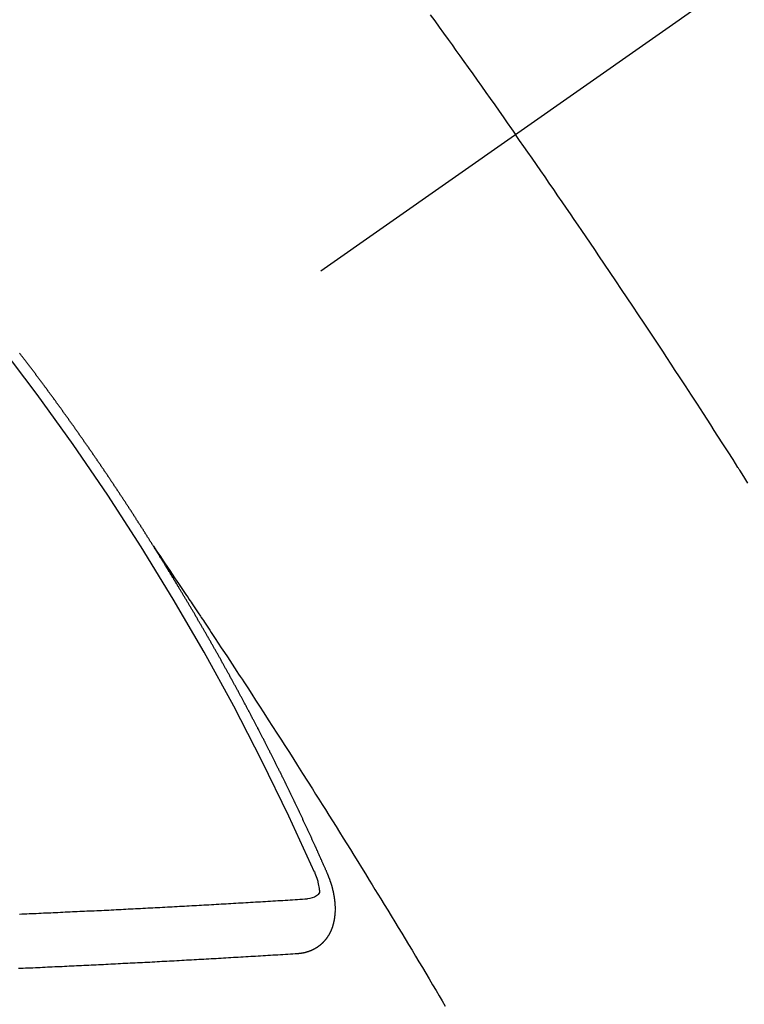
# Model space of a CAD drawing. Extents: x 163 to 26285, y -10810 to 7532.
# Drawn here: x 1234 to 1243, y -4239 to -4227 of the extents above; entities that cross this region are included whole.
import ezdxf

# ---------------------------------------------------------------- set-up
doc = ezdxf.new("R2010")
doc.units = 0
doc.header["$LTSCALE"] = 50
doc.header["$MEASUREMENT"] = 0
doc.linetypes.add('CENTER2', pattern=[1.125, 0.75, -0.125, 0.125, -0.125])
doc.linetypes.add('HIDDEN', pattern=[0.375, 0.25, -0.125])
doc.layers.add('150-機器', color=8, linetype='CONTINUOUS')

msp = doc.modelspace()

# ---------------------------------------------------------------- linework, layer by layer
at = {"layer": '150-機器', "color": 13, "linetype": 'CENTER2'}
msp.add_line((1453.217, -4079.895), (1209.199, -4250.758), dxfattribs=at)
at = {"layer": '150-機器', "color": 13, "linetype": 'HIDDEN'}
for points in [[(1239.541, -4227.299), (1239.596, -4227.375), (1239.651, -4227.451), (1239.705, -4227.527), (1239.76, -4227.603), (1239.809, -4227.671), (1239.857, -4227.738), (1239.906, -4227.806), (1239.954, -4227.874), (1240.009, -4227.95), (1240.064, -4228.027), (1240.118, -4228.103), (1240.172, -4228.18), (1240.227, -4228.256), (1240.281, -4228.333), (1240.335, -4228.409), (1240.389, -4228.486), (1240.44, -4228.558), (1240.491, -4228.631), (1240.542, -4228.704), (1240.592, -4228.776)], [(1243.458, -4233.072), (1243.408, -4232.993), (1243.358, -4232.913), (1243.352, -4232.905), (1243.347, -4232.896), (1243.342, -4232.887), (1243.336, -4232.879), (1243.275, -4232.782), (1243.213, -4232.686), (1243.151, -4232.59), (1243.089, -4232.494), (1243.044, -4232.424), (1242.999, -4232.355), (1242.954, -4232.285), (1242.909, -4232.215), (1242.835, -4232.101), (1242.761, -4231.988), (1242.688, -4231.875), (1242.614, -4231.762), (1242.562, -4231.683), (1242.511, -4231.605), (1242.46, -4231.526), (1242.408, -4231.448), (1242.351, -4231.361), (1242.294, -4231.274), (1242.236, -4231.187), (1242.179, -4231.101), (1242.109, -4230.997), (1242.04, -4230.893), (1241.971, -4230.789), (1241.901, -4230.685), (1241.831, -4230.581), (1241.761, -4230.477), (1241.691, -4230.373), (1241.621, -4230.27), (1241.569, -4230.192), (1241.516, -4230.115), (1241.463, -4230.037), (1241.41, -4229.96), (1241.363, -4229.891), (1241.316, -4229.822), (1241.269, -4229.753), (1241.222, -4229.685), (1241.169, -4229.607), (1241.116, -4229.53), (1241.063, -4229.452), (1241.009, -4229.375), (1240.956, -4229.298), (1240.903, -4229.221), (1240.849, -4229.144), (1240.796, -4229.067), (1240.745, -4228.994), (1240.694, -4228.921), (1240.643, -4228.849), (1240.592, -4228.776)], [(1236.13, -4233.857), (1236.126, -4233.851), (1236.122, -4233.845), (1236.119, -4233.84), (1236.115, -4233.834), (1236.111, -4233.828), (1236.108, -4233.822), (1236.105, -4233.817), (1236.101, -4233.811), (1236.098, -4233.805), (1236.094, -4233.8), (1236.09, -4233.795), (1236.087, -4233.788), (1236.083, -4233.783), (1236.079, -4233.778), (1236.076, -4233.771), (1236.073, -4233.766), (1236.069, -4233.761), (1236.066, -4233.754), (1236.062, -4233.75), (1236.058, -4233.744), (1236.055, -4233.738), (1236.051, -4233.732), (1236.048, -4233.727), (1236.044, -4233.721), (1236.04, -4233.715), (1236.037, -4233.71), (1236.034, -4233.704), (1236.03, -4233.698), (1236.026, -4233.693), (1236.023, -4233.687), (1236.019, -4233.681), (1236.016, -4233.676), (1236.013, -4233.67), (1236.009, -4233.664), (1236.005, -4233.658), (1236.002, -4233.653), (1235.998, -4233.647), (1235.994, -4233.642), (1235.99, -4233.637), (1235.987, -4233.63), (1235.983, -4233.625), (1235.98, -4233.62), (1235.977, -4233.613), (1235.973, -4233.608), (1235.969, -4233.602), (1235.965, -4233.597), (1235.962, -4233.591), (1235.958, -4233.585), (1235.955, -4233.58), (1235.951, -4233.574), (1235.947, -4233.568), (1235.944, -4233.563), (1235.94, -4233.558), (1235.937, -4233.551), (1235.933, -4233.546), (1235.929, -4233.541), (1235.926, -4233.534), (1235.922, -4233.529), (1235.919, -4233.524), (1235.915, -4233.518), (1235.912, -4233.512), (1235.908, -4233.507), (1235.904, -4233.501), (1235.9, -4233.495), (1235.897, -4233.49), (1235.893, -4233.484), (1235.889, -4233.478), (1235.885, -4233.473), (1235.883, -4233.467), (1235.879, -4233.462), (1235.875, -4233.456), (1235.871, -4233.451), (1235.868, -4233.445), (1235.864, -4233.439), (1235.86, -4233.433), (1235.857, -4233.428), (1235.854, -4233.422), (1235.85, -4233.416), (1235.846, -4233.411), (1235.842, -4233.406), (1235.839, -4233.399), (1235.836, -4233.394), (1235.831, -4233.389), (1235.827, -4233.383), (1235.824, -4233.377), (1235.821, -4233.372), (1235.817, -4233.366), (1235.813, -4233.36), (1235.809, -4233.356), (1235.806, -4233.349), (1235.802, -4233.344), (1235.799, -4233.339), (1235.795, -4233.333), (1235.792, -4233.327), (1235.788, -4233.321), (1235.784, -4233.316), (1235.78, -4233.31), (1235.776, -4233.305), (1235.774, -4233.299), (1235.77, -4233.293), (1235.766, -4233.288), (1235.762, -4233.282), (1235.758, -4233.277), (1235.755, -4233.271), (1235.751, -4233.265), (1235.747, -4233.26), (1235.743, -4233.254), (1235.739, -4233.249), (1235.737, -4233.243), (1235.733, -4233.237), (1235.729, -4233.232), (1235.725, -4233.226), (1235.721, -4233.221), (1235.718, -4233.215), (1235.714, -4233.209), (1235.711, -4233.204), (1235.707, -4233.198), (1235.703, -4233.193), (1235.699, -4233.187), (1235.696, -4233.182), (1235.692, -4233.176), (1235.688, -4233.17), (1235.685, -4233.165), (1235.681, -4233.16), (1235.678, -4233.153), (1235.674, -4233.148), (1235.67, -4233.143), (1235.666, -4233.137), (1235.662, -4233.131), (1235.659, -4233.126), (1235.655, -4233.12), (1235.651, -4233.114), (1235.648, -4233.109), (1235.644, -4233.104), (1235.64, -4233.098), (1235.636, -4233.092), (1235.633, -4233.087), (1235.629, -4233.081), (1235.625, -4233.075), (1235.622, -4233.07), (1235.618, -4233.065), (1235.614, -4233.059), (1235.61, -4233.053), (1235.607, -4233.048), (1235.603, -4233.042), (1235.599, -4233.036), (1235.596, -4233.031), (1235.592, -4233.026), (1235.588, -4233.02), (1235.584, -4233.014), (1235.58, -4233.009), (1235.577, -4233.003), (1235.573, -4232.997), (1235.57, -4232.992), (1235.566, -4232.987), (1235.562, -4232.981), (1235.558, -4232.975), (1235.554, -4232.97), (1235.55, -4232.965), (1235.547, -4232.958), (1235.544, -4232.953), (1235.54, -4232.948), (1235.536, -4232.942), (1235.532, -4232.936), (1235.528, -4232.931), (1235.524, -4232.926), (1235.52, -4232.92), (1235.517, -4232.915), (1235.514, -4232.909), (1235.51, -4232.903), (1235.506, -4232.897), (1235.502, -4232.892), (1235.498, -4232.887), (1235.494, -4232.881), (1235.491, -4232.876), (1235.487, -4232.87), (1235.483, -4232.865), (1235.479, -4232.86), (1235.476, -4232.853), (1235.472, -4232.848), (1235.468, -4232.842), (1235.465, -4232.837), (1235.461, -4232.831), (1235.457, -4232.826), (1235.453, -4232.821), (1235.449, -4232.815), (1235.445, -4232.809), (1235.441, -4232.804), (1235.438, -4232.799), (1235.434, -4232.793), (1235.431, -4232.787), (1235.427, -4232.782), (1235.423, -4232.776), (1235.419, -4232.77), (1235.415, -4232.765), (1235.412, -4232.76), (1235.408, -4232.754), (1235.404, -4232.748), (1235.4, -4232.743), (1235.396, -4232.738), (1235.392, -4232.732), (1235.388, -4232.726), (1235.385, -4232.721), (1235.381, -4232.716), (1235.377, -4232.71), (1235.373, -4232.705), (1235.369, -4232.699), (1235.366, -4232.693), (1235.362, -4232.687), (1235.359, -4232.682), (1235.355, -4232.677), (1235.351, -4232.671), (1235.347, -4232.666), (1235.343, -4232.66), (1235.339, -4232.655), (1235.335, -4232.649), (1235.332, -4232.644), (1235.328, -4232.638), (1235.324, -4232.633), (1235.32, -4232.627), (1235.316, -4232.622), (1235.312, -4232.616), (1235.308, -4232.611), (1235.305, -4232.606), (1235.301, -4232.6), (1235.297, -4232.594), (1235.293, -4232.588), (1235.29, -4232.584), (1235.286, -4232.578), (1235.282, -4232.572), (1235.278, -4232.567), (1235.274, -4232.561), (1235.27, -4232.556), (1235.266, -4232.55), (1235.263, -4232.545), (1235.259, -4232.539), (1235.255, -4232.534), (1235.251, -4232.529), (1235.247, -4232.523), (1235.243, -4232.517), (1235.239, -4232.512), (1235.236, -4232.507), (1235.232, -4232.501), (1235.228, -4232.495), (1235.224, -4232.49), (1235.22, -4232.485), (1235.216, -4232.479), (1235.212, -4232.473), (1235.209, -4232.468), (1235.205, -4232.463), (1235.201, -4232.457), (1235.197, -4232.452), (1235.193, -4232.446), (1235.189, -4232.441), (1235.185, -4232.435), (1235.182, -4232.43), (1235.178, -4232.424), (1235.174, -4232.419), (1235.171, -4232.414), (1235.167, -4232.408), (1235.163, -4232.402), (1235.159, -4232.396), (1235.155, -4232.392), (1235.151, -4232.386), (1235.147, -4232.38), (1235.144, -4232.375), (1235.14, -4232.369), (1235.136, -4232.364), (1235.132, -4232.358), (1235.128, -4232.353), (1235.124, -4232.347), (1235.119, -4232.342), (1235.116, -4232.337), (1235.112, -4232.332), (1235.108, -4232.326), (1235.104, -4232.32), (1235.101, -4232.315), (1235.097, -4232.31), (1235.093, -4232.304), (1235.089, -4232.299), (1235.085, -4232.293), (1235.081, -4232.288), (1235.077, -4232.282), (1235.074, -4232.277), (1235.07, -4232.271), (1235.066, -4232.265), (1235.062, -4232.261), (1235.058, -4232.255), (1235.053, -4232.25), (1235.049, -4232.244), (1235.046, -4232.239), (1235.042, -4232.233), (1235.038, -4232.228), (1235.035, -4232.223), (1235.031, -4232.217), (1235.027, -4232.211), (1235.023, -4232.206), (1235.019, -4232.201), (1235.015, -4232.195), (1235.011, -4232.189), (1235.007, -4232.185), (1235.003, -4232.179), (1234.999, -4232.174), (1234.995, -4232.168), (1234.991, -4232.163), (1234.987, -4232.157), (1234.983, -4232.151), (1234.98, -4232.147), (1234.976, -4232.141), (1234.972, -4232.135), (1234.967, -4232.13), (1234.964, -4232.125), (1234.96, -4232.119), (1234.956, -4232.114), (1234.952, -4232.109), (1234.948, -4232.103), (1234.944, -4232.097), (1234.94, -4232.092), (1234.937, -4232.087), (1234.932, -4232.082), (1234.928, -4232.076), (1234.925, -4232.071), (1234.921, -4232.065), (1234.917, -4232.059), (1234.913, -4232.054), (1234.909, -4232.049), (1234.905, -4232.043), (1234.9, -4232.038), (1234.897, -4232.033), (1234.893, -4232.027), (1234.889, -4232.022), (1234.885, -4232.017), (1234.881, -4232.011), (1234.877, -4232.005), (1234.873, -4232), (1234.869, -4231.995), (1234.865, -4231.99), (1234.861, -4231.984), (1234.858, -4231.979), (1234.854, -4231.973), (1234.85, -4231.967), (1234.845, -4231.962), (1234.841, -4231.957), (1234.837, -4231.952), (1234.833, -4231.946), (1234.83, -4231.941), (1234.826, -4231.935), (1234.822, -4231.93), (1234.817, -4231.924), (1234.814, -4231.92), (1234.81, -4231.914), (1234.806, -4231.908), (1234.802, -4231.903), (1234.798, -4231.898), (1234.793, -4231.892), (1234.789, -4231.887), (1234.786, -4231.882), (1234.782, -4231.876), (1234.778, -4231.87), (1234.774, -4231.866), (1234.77, -4231.86), (1234.766, -4231.855), (1234.762, -4231.85), (1234.758, -4231.844), (1234.754, -4231.838), (1234.749, -4231.833), (1234.746, -4231.828), (1234.742, -4231.822), (1234.738, -4231.817), (1234.735, -4231.812), (1234.73, -4231.807), (1234.726, -4231.801), (1234.722, -4231.795), (1234.718, -4231.79), (1234.714, -4231.785), (1234.71, -4231.779), (1234.706, -4231.775), (1234.702, -4231.769), (1234.698, -4231.763), (1234.694, -4231.757), (1234.69, -4231.753), (1234.686, -4231.747), (1234.682, -4231.742), (1234.678, -4231.737), (1234.674, -4231.731), (1234.67, -4231.726), (1234.666, -4231.721), (1234.662, -4231.715), (1234.658, -4231.71), (1234.654, -4231.704), (1234.65, -4231.699), (1234.646, -4231.694), (1234.642, -4231.688), (1234.638, -4231.683), (1234.634, -4231.678), (1234.63, -4231.672), (1234.626, -4231.667), (1234.622, -4231.662), (1234.617, -4231.657), (1234.613, -4231.651), (1234.61, -4231.646), (1234.606, -4231.64), (1234.601, -4231.635), (1234.598, -4231.63), (1234.594, -4231.624), (1234.59, -4231.619), (1234.585, -4231.614), (1234.581, -4231.609), (1234.577, -4231.603), (1234.573, -4231.597), (1234.569, -4231.593), (1234.565, -4231.587), (1234.561, -4231.581), (1234.558, -4231.577), (1234.553, -4231.571), (1234.549, -4231.566), (1234.545, -4231.56), (1234.541, -4231.555), (1234.537, -4231.55), (1234.533, -4231.544), (1234.529, -4231.539), (1234.525, -4231.534), (1234.52, -4231.528), (1234.517, -4231.524), (1234.513, -4231.518), (1234.508, -4231.513), (1234.505, -4231.508), (1234.501, -4231.502), (1234.497, -4231.496), (1234.492, -4231.491), (1234.488, -4231.486), (1234.484, -4231.481), (1234.48, -4231.475), (1234.476, -4231.47)], [(1236.126, -4233.851), (1236.169, -4233.915), (1236.212, -4233.98), (1236.256, -4234.044), (1236.299, -4234.109), (1236.328, -4234.152), (1236.358, -4234.196), (1236.387, -4234.24), (1236.417, -4234.284), (1236.434, -4234.309), (1236.451, -4234.334), (1236.468, -4234.36), (1236.485, -4234.385), (1236.502, -4234.41), (1236.519, -4234.435), (1236.536, -4234.46), (1236.553, -4234.485), (1236.565, -4234.504), (1236.578, -4234.523), (1236.591, -4234.541), (1236.603, -4234.56), (1236.628, -4234.598), (1236.654, -4234.636), (1236.679, -4234.674), (1236.705, -4234.712), (1236.717, -4234.731), (1236.73, -4234.75), (1236.742, -4234.769), (1236.755, -4234.788), (1236.772, -4234.813), (1236.788, -4234.838), (1236.805, -4234.863), (1236.822, -4234.888), (1236.838, -4234.914), (1236.855, -4234.939), (1236.872, -4234.965), (1236.888, -4234.99), (1236.926, -4235.047), (1236.963, -4235.104), (1237.001, -4235.16), (1237.039, -4235.217), (1237.068, -4235.261), (1237.096, -4235.306), (1237.125, -4235.35), (1237.154, -4235.394), (1237.176, -4235.427), (1237.197, -4235.459), (1237.219, -4235.492), (1237.24, -4235.524), (1237.289, -4235.599), (1237.338, -4235.674), (1237.386, -4235.75), (1237.435, -4235.825), (1237.488, -4235.907), (1237.542, -4235.99), (1237.595, -4236.073), (1237.648, -4236.155), (1237.697, -4236.232), (1237.746, -4236.308), (1237.795, -4236.384), (1237.844, -4236.46), (1237.905, -4236.556), (1237.965, -4236.652), (1238.026, -4236.747), (1238.087, -4236.843), (1238.127, -4236.907), (1238.167, -4236.97), (1238.207, -4237.034), (1238.247, -4237.098), (1238.291, -4237.168), (1238.336, -4237.239), (1238.38, -4237.309), (1238.423, -4237.379), (1238.467, -4237.449), (1238.511, -4237.52), (1238.555, -4237.59), (1238.599, -4237.661), (1238.646, -4237.737), (1238.693, -4237.814), (1238.741, -4237.891), (1238.788, -4237.968), (1238.824, -4238.025), (1238.859, -4238.083), (1238.895, -4238.14), (1238.93, -4238.198), (1238.973, -4238.269), (1239.016, -4238.339), (1239.059, -4238.41), (1239.102, -4238.481), (1239.145, -4238.551), (1239.188, -4238.622), (1239.23, -4238.692), (1239.273, -4238.763), (1239.316, -4238.833), (1239.358, -4238.904), (1239.401, -4238.975), (1239.443, -4239.046), (1239.485, -4239.116), (1239.528, -4239.187), (1239.57, -4239.258), (1239.612, -4239.329), (1239.65, -4239.393), (1239.688, -4239.458), (1239.726, -4239.522)], [(1238.273, -4237.89), (1238.269, -4237.88), (1238.266, -4237.872), (1238.262, -4237.863), (1238.259, -4237.855), (1238.254, -4237.847), (1238.25, -4237.838), (1238.247, -4237.829), (1238.243, -4237.821), (1238.24, -4237.812), (1238.236, -4237.804), (1238.231, -4237.795), (1238.228, -4237.786), (1238.224, -4237.778), (1238.221, -4237.769), (1238.217, -4237.761), (1238.212, -4237.752), (1238.209, -4237.744), (1238.205, -4237.735), (1238.202, -4237.727), (1238.198, -4237.717), (1238.193, -4237.709), (1238.19, -4237.701), (1238.186, -4237.692), (1238.183, -4237.684), (1238.178, -4237.675), (1238.174, -4237.667), (1238.171, -4237.658), (1238.167, -4237.65), (1238.163, -4237.64), (1238.159, -4237.633), (1238.155, -4237.624), (1238.152, -4237.616), (1238.148, -4237.607), (1238.143, -4237.598), (1238.14, -4237.59), (1238.136, -4237.581), (1238.133, -4237.573), (1238.128, -4237.564), (1238.125, -4237.556), (1238.121, -4237.547), (1238.117, -4237.539), (1238.113, -4237.53), (1238.109, -4237.521), (1238.106, -4237.513), (1238.101, -4237.505), (1238.097, -4237.496), (1238.094, -4237.487), (1238.089, -4237.479), (1238.085, -4237.47), (1238.082, -4237.461), (1238.078, -4237.453), (1238.074, -4237.445), (1238.07, -4237.436), (1238.066, -4237.427), (1238.062, -4237.419), (1238.058, -4237.411), (1238.054, -4237.401), (1238.05, -4237.393), (1238.046, -4237.385), (1238.042, -4237.376), (1238.038, -4237.368), (1238.035, -4237.359), (1238.031, -4237.351), (1238.026, -4237.342), (1238.023, -4237.333), (1238.019, -4237.325), (1238.014, -4237.316), (1238.011, -4237.308), (1238.007, -4237.299), (1238.003, -4237.291), (1237.999, -4237.282), (1237.995, -4237.274), (1237.991, -4237.266), (1237.987, -4237.256), (1237.982, -4237.248), (1237.979, -4237.24), (1237.975, -4237.231), (1237.971, -4237.223), (1237.967, -4237.214), (1237.964, -4237.206), (1237.959, -4237.197), (1237.955, -4237.188), (1237.951, -4237.18), (1237.947, -4237.171), (1237.943, -4237.163), (1237.939, -4237.155), (1237.935, -4237.145), (1237.93, -4237.137), (1237.927, -4237.129), (1237.923, -4237.12), (1237.918, -4237.112), (1237.915, -4237.103), (1237.91, -4237.095), (1237.907, -4237.086), (1237.902, -4237.078), (1237.898, -4237.069), (1237.895, -4237.06), (1237.89, -4237.052), (1237.886, -4237.043), (1237.882, -4237.035), (1237.878, -4237.027), (1237.873, -4237.018), (1237.87, -4237.009), (1237.866, -4237.001), (1237.862, -4236.992), (1237.858, -4236.984), (1237.854, -4236.976), (1237.85, -4236.966), (1237.845, -4236.958), (1237.842, -4236.95), (1237.837, -4236.941), (1237.833, -4236.933), (1237.828, -4236.924), (1237.825, -4236.916), (1237.821, -4236.908), (1237.816, -4236.898), (1237.812, -4236.89), (1237.809, -4236.882), (1237.804, -4236.873), (1237.8, -4236.865), (1237.796, -4236.857), (1237.792, -4236.847), (1237.787, -4236.839), (1237.783, -4236.83), (1237.779, -4236.822), (1237.776, -4236.814), (1237.771, -4236.805), (1237.767, -4236.796), (1237.763, -4236.789), (1237.759, -4236.779), (1237.754, -4236.771), (1237.75, -4236.762), (1237.746, -4236.754), (1237.742, -4236.746), (1237.738, -4236.737), (1237.734, -4236.728), (1237.729, -4236.72), (1237.726, -4236.711), (1237.721, -4236.703), (1237.716, -4236.694), (1237.713, -4236.686), (1237.708, -4236.677), (1237.704, -4236.669), (1237.7, -4236.661), (1237.696, -4236.651), (1237.692, -4236.644), (1237.688, -4236.634), (1237.683, -4236.626), (1237.679, -4236.618), (1237.675, -4236.609), (1237.671, -4236.601), (1237.666, -4236.592), (1237.662, -4236.584), (1237.658, -4236.576), (1237.654, -4236.567), (1237.649, -4236.559), (1237.645, -4236.549), (1237.641, -4236.541), (1237.637, -4236.534), (1237.633, -4236.524), (1237.628, -4236.516), (1237.624, -4236.507), (1237.62, -4236.499), (1237.615, -4236.49), (1237.611, -4236.482), (1237.607, -4236.474), (1237.603, -4236.465), (1237.599, -4236.457), (1237.594, -4236.448), (1237.59, -4236.439), (1237.585, -4236.431), (1237.581, -4236.423), (1237.577, -4236.414), (1237.573, -4236.406), (1237.568, -4236.398), (1237.564, -4236.388), (1237.56, -4236.38), (1237.555, -4236.372), (1237.551, -4236.363), (1237.546, -4236.354), (1237.542, -4236.346), (1237.539, -4236.338), (1237.534, -4236.329), (1237.529, -4236.321), (1237.525, -4236.312), (1237.521, -4236.304), (1237.516, -4236.295), (1237.513, -4236.287), (1237.508, -4236.278), (1237.503, -4236.27), (1237.499, -4236.261), (1237.495, -4236.253), (1237.491, -4236.245), (1237.486, -4236.236), (1237.482, -4236.228), (1237.477, -4236.219), (1237.473, -4236.211), (1237.469, -4236.202), (1237.464, -4236.194), (1237.46, -4236.185), (1237.456, -4236.177), (1237.451, -4236.168), (1237.447, -4236.16), (1237.442, -4236.151), (1237.438, -4236.143), (1237.433, -4236.134), (1237.429, -4236.126), (1237.425, -4236.118), (1237.421, -4236.109), (1237.416, -4236.101), (1237.412, -4236.092), (1237.407, -4236.084), (1237.403, -4236.075), (1237.399, -4236.067), (1237.394, -4236.058), (1237.39, -4236.05), (1237.385, -4236.041), (1237.381, -4236.033), (1237.376, -4236.024), (1237.372, -4236.016), (1237.368, -4236.007), (1237.363, -4235.999), (1237.359, -4235.99), (1237.354, -4235.982), (1237.349, -4235.974), (1237.346, -4235.965), (1237.341, -4235.957), (1237.337, -4235.949), (1237.332, -4235.94), (1237.327, -4235.932), (1237.323, -4235.923), (1237.319, -4235.915), (1237.314, -4235.906), (1237.31, -4235.898), (1237.305, -4235.889), (1237.301, -4235.881), (1237.296, -4235.872), (1237.292, -4235.864), (1237.287, -4235.855), (1237.283, -4235.847), (1237.278, -4235.839), (1237.274, -4235.83), (1237.269, -4235.821), (1237.265, -4235.814), (1237.26, -4235.805), (1237.256, -4235.797), (1237.251, -4235.788), (1237.247, -4235.779), (1237.243, -4235.771), (1237.238, -4235.762), (1237.233, -4235.754), (1237.228, -4235.745), (1237.224, -4235.738), (1237.219, -4235.729), (1237.215, -4235.721), (1237.211, -4235.712), (1237.206, -4235.704), (1237.202, -4235.695), (1237.197, -4235.687), (1237.192, -4235.678), (1237.188, -4235.67), (1237.183, -4235.662), (1237.179, -4235.654), (1237.174, -4235.645), (1237.17, -4235.636), (1237.165, -4235.628), (1237.161, -4235.619), (1237.156, -4235.611), (1237.151, -4235.602), (1237.147, -4235.594), (1237.142, -4235.586), (1237.138, -4235.578), (1237.133, -4235.569), (1237.128, -4235.561), (1237.124, -4235.552), (1237.119, -4235.544), (1237.115, -4235.535), (1237.11, -4235.526), (1237.106, -4235.518), (1237.101, -4235.51), (1237.097, -4235.502), (1237.092, -4235.493), (1237.087, -4235.485), (1237.083, -4235.476), (1237.078, -4235.468), (1237.073, -4235.46), (1237.068, -4235.451), (1237.064, -4235.443), (1237.059, -4235.434), (1237.055, -4235.426), (1237.05, -4235.418), (1237.046, -4235.41), (1237.041, -4235.401), (1237.036, -4235.392), (1237.031, -4235.384), (1237.027, -4235.375), (1237.022, -4235.368), (1237.017, -4235.359), (1237.013, -4235.351), (1237.008, -4235.342), (1237.003, -4235.333), (1236.999, -4235.325), (1236.994, -4235.317), (1236.99, -4235.309), (1236.985, -4235.3), (1236.98, -4235.292), (1236.975, -4235.283), (1236.971, -4235.275), (1236.966, -4235.267), (1236.961, -4235.258), (1236.957, -4235.25), (1236.952, -4235.241), (1236.948, -4235.233), (1236.943, -4235.225), (1236.938, -4235.216), (1236.934, -4235.208), (1236.929, -4235.199), (1236.924, -4235.191), (1236.92, -4235.183), (1236.915, -4235.174), (1236.91, -4235.166), (1236.905, -4235.158), (1236.9, -4235.15), (1236.895, -4235.141), (1236.89, -4235.132), (1236.886, -4235.124), (1236.881, -4235.116), (1236.877, -4235.108), (1236.872, -4235.099), (1236.867, -4235.09), (1236.863, -4235.082), (1236.858, -4235.074), (1236.853, -4235.066), (1236.848, -4235.057), (1236.843, -4235.049), (1236.839, -4235.041), (1236.834, -4235.032), (1236.829, -4235.024), (1236.824, -4235.015), (1236.819, -4235.007), (1236.815, -4234.999), (1236.81, -4234.99), (1236.805, -4234.983), (1236.8, -4234.974), (1236.795, -4234.965), (1236.791, -4234.957), (1236.786, -4234.948), (1236.782, -4234.941), (1236.777, -4234.932), (1236.771, -4234.924), (1236.767, -4234.916), (1236.762, -4234.907), (1236.757, -4234.898), (1236.753, -4234.89), (1236.748, -4234.882), (1236.743, -4234.874), (1236.738, -4234.865), (1236.733, -4234.857), (1236.728, -4234.849), (1236.724, -4234.84), (1236.719, -4234.832), (1236.714, -4234.823), (1236.709, -4234.815), (1236.704, -4234.807), (1236.699, -4234.799), (1236.694, -4234.79), (1236.69, -4234.782), (1236.684, -4234.774), (1236.68, -4234.766), (1236.675, -4234.757), (1236.67, -4234.748), (1236.666, -4234.74), (1236.66, -4234.732), (1236.655, -4234.723), (1236.651, -4234.716), (1236.646, -4234.707), (1236.64, -4234.699), (1236.636, -4234.691), (1236.631, -4234.682), (1236.627, -4234.674), (1236.622, -4234.665), (1236.616, -4234.657), (1236.612, -4234.649), (1236.607, -4234.64), (1236.602, -4234.632), (1236.597, -4234.624), (1236.592, -4234.616), (1236.587, -4234.607), (1236.583, -4234.599), (1236.577, -4234.591), (1236.573, -4234.583), (1236.568, -4234.574), (1236.563, -4234.565), (1236.558, -4234.558), (1236.553, -4234.549), (1236.548, -4234.541), (1236.543, -4234.533), (1236.538, -4234.524), (1236.533, -4234.516), (1236.529, -4234.508), (1236.523, -4234.5), (1236.518, -4234.491), (1236.514, -4234.483), (1236.508, -4234.475), (1236.503, -4234.466), (1236.499, -4234.458), (1236.494, -4234.449), (1236.489, -4234.442), (1236.484, -4234.433), (1236.479, -4234.425), (1236.474, -4234.417), (1236.469, -4234.408), (1236.464, -4234.4), (1236.459, -4234.392), (1236.454, -4234.384), (1236.449, -4234.375), (1236.444, -4234.368), (1236.439, -4234.359), (1236.434, -4234.35), (1236.429, -4234.343), (1236.424, -4234.334), (1236.419, -4234.325), (1236.414, -4234.318), (1236.409, -4234.309), (1236.404, -4234.3), (1236.399, -4234.293), (1236.394, -4234.284), (1236.388, -4234.276), (1236.384, -4234.268), (1236.379, -4234.259), (1236.373, -4234.251), (1236.369, -4234.243), (1236.364, -4234.235), (1236.358, -4234.226), (1236.354, -4234.219), (1236.348, -4234.21), (1236.343, -4234.202), (1236.339, -4234.194), (1236.333, -4234.185), (1236.328, -4234.177), (1236.323, -4234.169), (1236.318, -4234.161), (1236.313, -4234.152), (1236.308, -4234.145), (1236.303, -4234.136), (1236.298, -4234.128), (1236.293, -4234.12), (1236.288, -4234.112), (1236.283, -4234.103), (1236.277, -4234.095), (1236.273, -4234.087), (1236.268, -4234.078), (1236.262, -4234.07), (1236.258, -4234.062), (1236.252, -4234.054), (1236.247, -4234.045), (1236.242, -4234.038), (1236.237, -4234.029), (1236.231, -4234.021), (1236.227, -4234.013), (1236.221, -4234.005), (1236.216, -4233.996), (1236.211, -4233.989), (1236.206, -4233.98), (1236.201, -4233.971), (1236.196, -4233.964), (1236.191, -4233.955), (1236.186, -4233.947), (1236.181, -4233.938), (1236.176, -4233.931), (1236.171, -4233.922), (1236.165, -4233.914), (1236.161, -4233.906), (1236.155, -4233.898), (1236.15, -4233.889), (1236.145, -4233.882), (1236.14, -4233.873), (1236.134, -4233.865), (1236.13, -4233.857)], [(1238.111, -4237.864), (1238.119, -4237.884), (1238.126, -4237.903), (1238.134, -4237.924), (1238.141, -4237.944), (1238.145, -4237.956), (1238.149, -4237.969), (1238.152, -4237.982), (1238.156, -4237.995), (1238.16, -4238.014), (1238.163, -4238.033), (1238.166, -4238.052), (1238.169, -4238.071), (1238.171, -4238.084), (1238.173, -4238.096), (1238.174, -4238.108), (1238.173, -4238.12), (1238.167, -4238.133), (1238.159, -4238.144), (1238.149, -4238.155), (1238.137, -4238.164), (1238.111, -4238.178), (1238.083, -4238.188), (1238.055, -4238.194), (1238.025, -4238.198)], [(1237.907, -4238.872), (1237.909, -4238.872), (1237.911, -4238.871), (1237.913, -4238.871), (1237.916, -4238.872), (1237.919, -4238.871), (1237.921, -4238.87), (1237.924, -4238.87), (1237.926, -4238.87), (1237.929, -4238.87), (1237.931, -4238.87), (1237.933, -4238.87), (1237.936, -4238.869), (1237.938, -4238.868), (1237.94, -4238.868), (1237.943, -4238.868), (1237.945, -4238.868), (1237.948, -4238.868), (1237.951, -4238.867), (1237.953, -4238.867), (1237.955, -4238.866), (1237.957, -4238.866), (1237.959, -4238.866), (1237.962, -4238.865), (1237.965, -4238.864), (1237.967, -4238.865), (1237.97, -4238.865), (1237.972, -4238.864), (1237.974, -4238.864), (1237.977, -4238.863), (1237.979, -4238.863), (1237.981, -4238.862), (1237.984, -4238.862), (1237.985, -4238.861), (1237.988, -4238.861), (1237.991, -4238.86), (1237.993, -4238.859), (1237.995, -4238.859), (1237.997, -4238.859), (1238, -4238.858), (1238.002, -4238.857), (1238.004, -4238.856), (1238.006, -4238.856), (1238.008, -4238.856), (1238.011, -4238.855), (1238.014, -4238.854), (1238.015, -4238.853), (1238.017, -4238.853), (1238.02, -4238.853), (1238.023, -4238.852), (1238.024, -4238.851), (1238.027, -4238.85), (1238.029, -4238.85), (1238.032, -4238.849), (1238.033, -4238.848), (1238.036, -4238.848), (1238.038, -4238.847), (1238.04, -4238.845), (1238.042, -4238.845), (1238.044, -4238.844), (1238.046, -4238.844), (1238.049, -4238.843), (1238.051, -4238.842), (1238.053, -4238.841), (1238.055, -4238.84), (1238.058, -4238.839), (1238.06, -4238.839), (1238.062, -4238.838), (1238.064, -4238.837), (1238.066, -4238.836), (1238.069, -4238.835), (1238.07, -4238.834), (1238.072, -4238.834), (1238.075, -4238.832), (1238.077, -4238.832), (1238.079, -4238.831), (1238.08, -4238.83), (1238.083, -4238.829), (1238.085, -4238.828), (1238.087, -4238.827), (1238.089, -4238.826), (1238.092, -4238.825), (1238.093, -4238.824), (1238.095, -4238.823), (1238.097, -4238.823), (1238.1, -4238.821), (1238.101, -4238.82), (1238.104, -4238.819), (1238.105, -4238.818), (1238.108, -4238.817), (1238.11, -4238.816), (1238.112, -4238.815), (1238.113, -4238.814), (1238.116, -4238.812), (1238.118, -4238.812), (1238.119, -4238.811), (1238.121, -4238.81), (1238.124, -4238.808), (1238.126, -4238.808), (1238.127, -4238.806), (1238.129, -4238.805), (1238.131, -4238.804), (1238.133, -4238.802), (1238.135, -4238.801), (1238.137, -4238.801), (1238.139, -4238.799), (1238.141, -4238.798), (1238.143, -4238.797), (1238.144, -4238.796), (1238.147, -4238.794), (1238.148, -4238.793), (1238.15, -4238.792), (1238.152, -4238.79), (1238.154, -4238.789), (1238.156, -4238.788), (1238.157, -4238.787), (1238.16, -4238.785), (1238.161, -4238.784), (1238.163, -4238.783), (1238.165, -4238.781), (1238.167, -4238.78), (1238.169, -4238.779), (1238.17, -4238.777), (1238.172, -4238.776), (1238.175, -4238.775), (1238.176, -4238.773), (1238.178, -4238.772), (1238.179, -4238.771), (1238.181, -4238.769), (1238.183, -4238.767), (1238.185, -4238.766), (1238.186, -4238.765), (1238.189, -4238.763), (1238.19, -4238.762), (1238.191, -4238.76), (1238.193, -4238.759), (1238.195, -4238.758), (1238.197, -4238.756), (1238.199, -4238.755), (1238.2, -4238.753), (1238.202, -4238.752), (1238.204, -4238.75), (1238.205, -4238.749), (1238.207, -4238.747), (1238.209, -4238.746), (1238.211, -4238.744), (1238.212, -4238.742), (1238.213, -4238.741), (1238.216, -4238.74), (1238.217, -4238.738), (1238.218, -4238.737), (1238.22, -4238.735), (1238.222, -4238.733), (1238.224, -4238.732), (1238.225, -4238.73), (1238.226, -4238.729), (1238.227, -4238.727), (1238.23, -4238.725), (1238.231, -4238.723), (1238.233, -4238.722), (1238.234, -4238.721), (1238.236, -4238.718), (1238.238, -4238.717), (1238.239, -4238.715), (1238.24, -4238.714), (1238.241, -4238.712), (1238.243, -4238.709), (1238.245, -4238.708), (1238.246, -4238.706), (1238.248, -4238.705), (1238.25, -4238.703), (1238.251, -4238.701), (1238.252, -4238.7), (1238.253, -4238.698), (1238.255, -4238.696), (1238.257, -4238.694), (1238.258, -4238.692), (1238.259, -4238.691), (1238.261, -4238.689), (1238.262, -4238.687), (1238.264, -4238.685), (1238.265, -4238.683), (1238.266, -4238.681), (1238.267, -4238.679), (1238.269, -4238.678), (1238.27, -4238.676), (1238.272, -4238.674), (1238.273, -4238.672), (1238.275, -4238.671), (1238.276, -4238.669), (1238.277, -4238.667), (1238.279, -4238.664), (1238.28, -4238.662), (1238.281, -4238.66), (1238.282, -4238.659), (1238.283, -4238.657), (1238.284, -4238.655), (1238.286, -4238.653), (1238.287, -4238.651), (1238.288, -4238.649), (1238.289, -4238.647), (1238.291, -4238.645), (1238.292, -4238.643), (1238.293, -4238.641), (1238.295, -4238.638), (1238.296, -4238.636), (1238.297, -4238.634), (1238.298, -4238.632), (1238.299, -4238.63), (1238.3, -4238.628), (1238.301, -4238.626), (1238.302, -4238.624), (1238.304, -4238.622), (1238.305, -4238.62), (1238.306, -4238.618), (1238.307, -4238.616), (1238.308, -4238.614), (1238.309, -4238.612), (1238.31, -4238.609), (1238.311, -4238.607), (1238.312, -4238.605), (1238.313, -4238.603), (1238.315, -4238.601), (1238.316, -4238.599), (1238.316, -4238.596), (1238.317, -4238.594), (1238.318, -4238.592), (1238.319, -4238.59), (1238.32, -4238.588), (1238.321, -4238.586), (1238.322, -4238.584), (1238.323, -4238.582), (1238.324, -4238.579), (1238.325, -4238.577), (1238.326, -4238.575), (1238.326, -4238.572), (1238.327, -4238.57), (1238.328, -4238.568), (1238.33, -4238.565), (1238.331, -4238.563), (1238.331, -4238.56), (1238.332, -4238.558), (1238.333, -4238.556), (1238.334, -4238.553), (1238.335, -4238.552), (1238.335, -4238.549), (1238.336, -4238.547), (1238.337, -4238.544), (1238.338, -4238.542), (1238.338, -4238.539), (1238.34, -4238.537), (1238.34, -4238.535), (1238.341, -4238.533), (1238.342, -4238.53), (1238.343, -4238.528), (1238.342, -4238.526), (1238.343, -4238.524), (1238.344, -4238.521), (1238.345, -4238.519), (1238.345, -4238.516), (1238.346, -4238.513), (1238.347, -4238.511), (1238.347, -4238.509), (1238.348, -4238.506), (1238.349, -4238.504), (1238.35, -4238.501), (1238.35, -4238.498), (1238.351, -4238.496), (1238.352, -4238.494), (1238.352, -4238.491), (1238.353, -4238.489), (1238.353, -4238.487), (1238.353, -4238.484), (1238.354, -4238.481), (1238.355, -4238.479), (1238.355, -4238.476), (1238.356, -4238.474), (1238.356, -4238.471), (1238.357, -4238.469), (1238.357, -4238.467), (1238.358, -4238.464), (1238.358, -4238.461), (1238.358, -4238.458), (1238.359, -4238.456), (1238.36, -4238.454), (1238.361, -4238.451), (1238.36, -4238.449), (1238.361, -4238.446), (1238.361, -4238.443), (1238.362, -4238.44), (1238.362, -4238.437), (1238.363, -4238.435), (1238.362, -4238.432), (1238.363, -4238.43), (1238.363, -4238.427), (1238.364, -4238.424), (1238.364, -4238.421), (1238.364, -4238.419), (1238.364, -4238.416), (1238.365, -4238.414), (1238.365, -4238.411), (1238.365, -4238.409), (1238.366, -4238.406), (1238.366, -4238.403), (1238.367, -4238.4), (1238.366, -4238.398), (1238.367, -4238.395), (1238.367, -4238.393), (1238.368, -4238.39), (1238.367, -4238.388), (1238.368, -4238.385), (1238.368, -4238.382), (1238.368, -4238.38), (1238.368, -4238.376), (1238.368, -4238.373), (1238.369, -4238.371), (1238.369, -4238.368), (1238.369, -4238.366), (1238.37, -4238.363), (1238.369, -4238.36), (1238.369, -4238.357), (1238.37, -4238.354), (1238.369, -4238.352), (1238.37, -4238.349), (1238.37, -4238.346), (1238.369, -4238.343), (1238.37, -4238.341), (1238.37, -4238.338), (1238.369, -4238.335), (1238.37, -4238.332), (1238.37, -4238.33), (1238.37, -4238.327), (1238.37, -4238.324), (1238.37, -4238.321), (1238.37, -4238.319), (1238.369, -4238.316), (1238.37, -4238.313), (1238.37, -4238.31), (1238.369, -4238.307), (1238.37, -4238.304), (1238.37, -4238.302), (1238.369, -4238.298), (1238.369, -4238.296), (1238.37, -4238.293), (1238.37, -4238.29), (1238.369, -4238.288), (1238.369, -4238.284), (1238.369, -4238.282), (1238.369, -4238.279), (1238.368, -4238.276), (1238.369, -4238.273), (1238.368, -4238.27), (1238.369, -4238.267), (1238.368, -4238.264), (1238.368, -4238.262), (1238.367, -4238.259), (1238.368, -4238.256), (1238.367, -4238.253), (1238.367, -4238.25), (1238.366, -4238.247), (1238.366, -4238.245), (1238.366, -4238.241), (1238.366, -4238.239), (1238.366, -4238.235), (1238.365, -4238.233), (1238.365, -4238.23), (1238.365, -4238.227), (1238.365, -4238.224), (1238.364, -4238.221), (1238.364, -4238.219), (1238.363, -4238.215), (1238.363, -4238.213), (1238.363, -4238.209), (1238.363, -4238.207), (1238.362, -4238.204), (1238.362, -4238.2), (1238.361, -4238.198), (1238.36, -4238.195), (1238.36, -4238.192), (1238.36, -4238.189), (1238.359, -4238.186), (1238.359, -4238.183), (1238.359, -4238.18), (1238.358, -4238.177), (1238.358, -4238.174), (1238.357, -4238.172), (1238.357, -4238.169), (1238.356, -4238.165), (1238.356, -4238.163), (1238.355, -4238.16), (1238.354, -4238.157), (1238.354, -4238.153), (1238.354, -4238.151), (1238.353, -4238.148), (1238.353, -4238.144), (1238.352, -4238.141), (1238.352, -4238.139), (1238.351, -4238.136), (1238.35, -4238.133), (1238.35, -4238.13), (1238.349, -4238.126), (1238.349, -4238.124), (1238.348, -4238.121), (1238.348, -4238.118), (1238.347, -4238.115), (1238.346, -4238.112), (1238.346, -4238.109), (1238.345, -4238.106), (1238.344, -4238.103), (1238.344, -4238.1), (1238.343, -4238.097), (1238.342, -4238.094), (1238.341, -4238.091), (1238.341, -4238.088), (1238.34, -4238.085), (1238.339, -4238.082), (1238.339, -4238.079), (1238.338, -4238.076), (1238.337, -4238.073), (1238.336, -4238.07), (1238.335, -4238.067), (1238.334, -4238.064), (1238.333, -4238.061), (1238.333, -4238.059), (1238.332, -4238.055), (1238.331, -4238.052), (1238.33, -4238.049), (1238.329, -4238.046), (1238.329, -4238.043), (1238.328, -4238.04), (1238.327, -4238.037), (1238.326, -4238.034), (1238.326, -4238.031), (1238.325, -4238.028), (1238.324, -4238.025), (1238.322, -4238.022), (1238.321, -4238.019), (1238.32, -4238.016), (1238.32, -4238.013), (1238.319, -4238.01), (1238.318, -4238.007), (1238.317, -4238.004), (1238.316, -4238.001), (1238.315, -4237.998), (1238.314, -4237.995), (1238.313, -4237.992), (1238.312, -4237.988), (1238.311, -4237.985), (1238.31, -4237.982), (1238.308, -4237.98), (1238.307, -4237.977), (1238.306, -4237.974), (1238.306, -4237.971), (1238.305, -4237.968), (1238.304, -4237.965), (1238.302, -4237.962), (1238.301, -4237.958), (1238.3, -4237.955), (1238.299, -4237.952), (1238.298, -4237.949), (1238.296, -4237.947), (1238.295, -4237.944), (1238.294, -4237.941), (1238.293, -4237.937), (1238.291, -4237.934), (1238.29, -4237.931), (1238.289, -4237.928), (1238.288, -4237.925), (1238.287, -4237.923), (1238.285, -4237.919), (1238.284, -4237.916), (1238.283, -4237.913), (1238.282, -4237.911), (1238.281, -4237.908), (1238.279, -4237.904), (1238.278, -4237.901), (1238.277, -4237.898), (1238.276, -4237.895), (1238.275, -4237.892), (1238.273, -4237.89)], [(1234.473, -4238.387), (1234.503, -4238.386), (1234.532, -4238.384), (1234.563, -4238.383), (1234.592, -4238.381), (1234.622, -4238.38), (1234.652, -4238.379), (1234.681, -4238.378), (1234.711, -4238.377), (1234.741, -4238.375), (1234.771, -4238.373), (1234.8, -4238.372), (1234.83, -4238.371), (1234.859, -4238.37), (1234.89, -4238.368), (1234.919, -4238.367), (1234.949, -4238.366), (1234.979, -4238.364), (1235.009, -4238.363), (1235.038, -4238.361), (1235.068, -4238.36), (1235.098, -4238.358), (1235.128, -4238.357), (1235.158, -4238.356), (1235.187, -4238.355), (1235.218, -4238.353), (1235.247, -4238.352), (1235.277, -4238.35), (1235.307, -4238.349), (1235.337, -4238.347), (1235.367, -4238.345), (1235.397, -4238.345), (1235.427, -4238.344), (1235.457, -4238.342), (1235.487, -4238.341), (1235.517, -4238.339), (1235.547, -4238.338), (1235.576, -4238.337), (1235.607, -4238.335), (1235.636, -4238.334), (1235.667, -4238.332), (1235.696, -4238.33), (1235.727, -4238.329), (1235.756, -4238.327), (1235.787, -4238.326), (1235.816, -4238.324), (1235.847, -4238.323), (1235.876, -4238.321), (1235.907, -4238.32), (1235.936, -4238.318), (1235.967, -4238.317), (1235.997, -4238.315), (1236.027, -4238.314), (1236.057, -4238.312), (1236.087, -4238.31), (1236.117, -4238.309), (1236.147, -4238.307), (1236.177, -4238.306), (1236.207, -4238.304), (1236.237, -4238.303), (1236.267, -4238.301), (1236.298, -4238.299), (1236.327, -4238.298), (1236.358, -4238.296), (1236.388, -4238.294), (1236.418, -4238.293), (1236.448, -4238.291), (1236.478, -4238.289), (1236.509, -4238.288), (1236.538, -4238.286), (1236.569, -4238.285), (1236.599, -4238.283), (1236.63, -4238.281), (1236.659, -4238.28), (1236.69, -4238.278), (1236.72, -4238.276), (1236.75, -4238.274), (1236.781, -4238.272), (1236.81, -4238.271), (1236.841, -4238.269), (1236.871, -4238.268), (1236.901, -4238.266), (1236.932, -4238.264), (1236.962, -4238.262), (1236.992, -4238.261), (1237.022, -4238.259), (1237.053, -4238.257), (1237.083, -4238.256), (1237.113, -4238.254), (1237.144, -4238.252), (1237.174, -4238.25), (1237.205, -4238.248), (1237.235, -4238.247), (1237.265, -4238.245), (1237.296, -4238.243), (1237.325, -4238.242), (1237.356, -4238.24), (1237.386, -4238.238), (1237.417, -4238.236), (1237.447, -4238.235), (1237.477, -4238.233), (1237.508, -4238.231), (1237.538, -4238.229), (1237.569, -4238.227), (1237.6, -4238.225), (1237.63, -4238.223), (1237.661, -4238.221), (1237.691, -4238.22), (1237.721, -4238.218), (1237.752, -4238.216), (1237.782, -4238.214), (1237.812, -4238.212), (1237.843, -4238.211), (1237.873, -4238.208), (1237.903, -4238.206), (1237.934, -4238.204), (1237.965, -4238.202), (1237.995, -4238.2), (1238.025, -4238.198)], [(1234.461, -4239.055), (1234.491, -4239.054), (1234.521, -4239.053), (1234.55, -4239.051), (1234.581, -4239.05), (1234.611, -4239.049), (1234.64, -4239.048), (1234.671, -4239.046), (1234.7, -4239.045), (1234.73, -4239.044), (1234.76, -4239.042), (1234.79, -4239.041), (1234.819, -4239.039), (1234.85, -4239.038), (1234.879, -4239.036), (1234.909, -4239.035), (1234.939, -4239.033), (1234.969, -4239.033), (1234.999, -4239.032), (1235.029, -4239.03), (1235.059, -4239.029), (1235.089, -4239.027), (1235.119, -4239.026), (1235.149, -4239.024), (1235.179, -4239.023), (1235.209, -4239.021), (1235.239, -4239.02), (1235.269, -4239.018), (1235.299, -4239.017), (1235.328, -4239.015), (1235.359, -4239.014), (1235.389, -4239.013), (1235.419, -4239.011), (1235.449, -4239.01), (1235.479, -4239.008), (1235.509, -4239.007), (1235.539, -4239.005), (1235.569, -4239.004), (1235.599, -4239.002), (1235.63, -4239), (1235.659, -4238.999), (1235.69, -4238.997), (1235.719, -4238.996), (1235.75, -4238.994), (1235.78, -4238.993), (1235.81, -4238.992), (1235.841, -4238.99), (1235.871, -4238.989), (1235.901, -4238.987), (1235.931, -4238.986), (1235.961, -4238.984), (1235.991, -4238.983), (1236.021, -4238.981), (1236.052, -4238.979), (1236.081, -4238.978), (1236.112, -4238.976), (1236.142, -4238.974), (1236.173, -4238.972), (1236.202, -4238.971), (1236.232, -4238.969), (1236.263, -4238.967), (1236.293, -4238.966), (1236.323, -4238.965), (1236.354, -4238.963), (1236.384, -4238.962), (1236.415, -4238.96), (1236.445, -4238.958), (1236.475, -4238.956), (1236.505, -4238.955), (1236.535, -4238.953), (1236.566, -4238.951), (1236.596, -4238.95), (1236.627, -4238.948), (1236.657, -4238.946), (1236.687, -4238.944), (1236.718, -4238.942), (1236.747, -4238.941), (1236.778, -4238.939), (1236.808, -4238.938), (1236.838, -4238.936), (1236.869, -4238.934), (1236.9, -4238.933), (1236.93, -4238.931), (1236.961, -4238.929), (1236.991, -4238.928), (1237.021, -4238.926), (1237.052, -4238.924), (1237.082, -4238.922), (1237.113, -4238.92), (1237.143, -4238.919), (1237.173, -4238.917), (1237.204, -4238.915), (1237.234, -4238.913), (1237.265, -4238.911), (1237.295, -4238.91), (1237.326, -4238.907), (1237.357, -4238.905), (1237.387, -4238.904), (1237.417, -4238.902), (1237.448, -4238.9), (1237.478, -4238.898), (1237.509, -4238.896), (1237.539, -4238.895), (1237.57, -4238.892), (1237.601, -4238.89), (1237.632, -4238.889), (1237.662, -4238.888), (1237.692, -4238.886), (1237.723, -4238.884), (1237.754, -4238.882), (1237.784, -4238.88), (1237.815, -4238.878), (1237.845, -4238.876), (1237.876, -4238.874), (1237.907, -4238.872)]]:
    msp.add_lwpolyline(points, dxfattribs=at)
msp.add_arc((1209.504, -4250.544), 31.291, 23.8896, 46.1105, dxfattribs=at)

doc.saveas('drawing.dxf')
